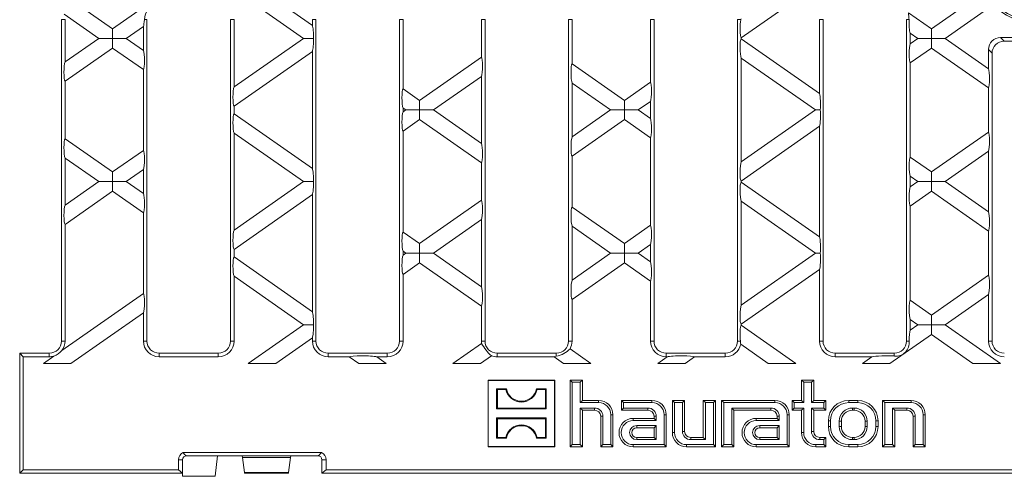
# Model space of a CAD drawing. Units: millimetres. Extents: x 28 to 1652, y 28 to 1160.
# Drawn here: x 833 to 1075, y 397 to 509 of the extents above; entities that cross this region are included whole.
import ezdxf

# ---------------------------------------------------------------- set-up
doc = ezdxf.new("R2010")
doc.units = ezdxf.units.MM
doc.header["$LTSCALE"] = 4

msp = doc.modelspace()

# ---------------------------------------------------------------- linework, layer by layer
at = {"color": 7, "linetype": 'Continuous', "lineweight": 15}
for p, q in [((855.63, 507.24), (833.87, 522.48)), ((877.39, 522.48), (855.63, 507.24)), ((904.72, 508.07), (884.15, 522.48)), ((880.77, 520.11), (902.53, 504.88)), ((1009.98, 504.99), (1031.58, 520.11)), ((1056.72, 507.24), (1069.65, 516.29)), ((1071.87, 513.12), (1060.09, 504.88)), ((843.74, 510.84), (852.26, 504.88)), ((1051.09, 511.18), (1056.72, 507.24)), ((843.1, 509.48), (843.1, 430.48)), ((843.98, 509.48), (843.98, 499.08)), ((859.01, 504.88), (863.22, 507.82)), ((863.22, 507.82), (863.22, 501.93)), ((864.1, 509.48), (864.1, 430.48)), ((884.6, 509.48), (884.6, 430.48)), ((885.48, 509.48), (885.48, 492.94)), ((904.72, 509.48), (904.72, 508.07)), ((905.6, 509.48), (905.6, 430.48)), ((926.1, 509.48), (926.1, 430.48)), ((926.98, 509.48), (926.98, 492.48)), ((946.22, 509.48), (946.22, 509.48)), ((946.22, 509.48), (946.22, 500.27)), ((947.1, 509.48), (947.1, 430.48)), ((967.6, 509.48), (967.6, 430.48)), ((968.48, 509.48), (968.48, 498.62)), ((987.72, 509.48), (987.72, 494.13)), ((988.6, 509.48), (988.6, 430.48)), ((1009.1, 509.48), (1009.1, 430.48)), ((1009.91, 509.48), (1009.98, 509.71)), ((1029.22, 509.48), (1029.22, 491.29)), ((1030.1, 509.48), (1030.1, 430.48)), ((1050.6, 509.48), (1050.6, 430.48)), ((855.63, 507.24), (855.63, 504.88)), ((1053.34, 504.88), (1051.48, 506.18)), ((1051.48, 506.18), (1051.48, 503.57)), ((1056.72, 507.24), (1056.72, 504.88)), ((852.26, 504.88), (843.98, 499.08)), ((855.63, 504.88), (852.26, 504.88)), ((855.63, 504.88), (859.01, 504.88)), ((855.63, 502.51), (855.63, 504.88)), ((863.22, 501.93), (859.01, 504.88)), ((902.53, 504.88), (885.48, 492.94)), ((904.97, 504.88), (902.53, 504.88)), ((1009.98, 504.99), (1009.98, 504.76)), ((1029.22, 491.29), (1009.98, 504.76)), ((1051.48, 503.57), (1053.34, 504.88)), ((1056.72, 504.88), (1053.34, 504.88)), ((1056.72, 504.88), (1060.09, 504.88)), ((1056.72, 502.51), (1056.72, 504.88)), ((1060.09, 504.88), (1070.72, 497.43)), ((1073.68, 505.07), (1090.03, 505.07)), ((1074.56, 504.19), (1089.15, 504.19)), ((843.98, 494.35), (855.63, 502.51)), ((855.63, 502.51), (863.22, 497.2)), ((885.48, 488.21), (904.72, 501.68)), ((904.72, 501.68), (904.72, 472.87)), ((1056.72, 502.51), (1051.48, 498.85)), ((1070.72, 492.71), (1056.72, 502.51)), ((1070.72, 502.12), (1070.72, 497.43)), ((1071.6, 501.23), (1071.6, 430.48)), ((946.22, 500.27), (931.04, 489.64)), ((981.31, 489.64), (968.48, 498.62)), ((1009.98, 500.03), (1009.98, 474.52)), ((1009.98, 500.03), (1028.21, 487.28)), ((1051.48, 498.85), (1051.48, 475.7)), ((863.22, 497.2), (863.22, 477.35)), ((843.98, 494.35), (843.98, 480.2)), ((934.42, 487.28), (946.22, 495.54)), ((946.22, 495.54), (946.22, 479.01)), ((968.48, 493.89), (968.48, 480.66)), ((968.48, 493.89), (977.93, 487.28)), ((987.72, 494.13), (981.31, 489.64)), ((931.04, 489.64), (926.98, 492.48)), ((1070.72, 492.71), (1070.72, 481.84)), ((931.04, 489.64), (931.04, 487.28)), ((981.31, 489.64), (981.31, 487.28)), ((984.69, 487.28), (987.72, 489.4)), ((987.72, 489.4), (987.72, 485.15)), ((885.48, 488.21), (885.48, 486.34)), ((904.72, 472.87), (885.48, 486.34)), ((926.98, 487.75), (926.98, 486.8)), ((926.98, 487.75), (927.66, 487.28)), ((927.66, 487.28), (926.98, 486.8)), ((931.04, 487.28), (927.66, 487.28)), ((931.04, 487.28), (934.42, 487.28)), ((931.04, 484.91), (931.04, 487.28)), ((946.22, 479.01), (934.42, 487.28)), ((977.93, 487.28), (968.48, 480.66)), ((981.31, 487.28), (977.93, 487.28)), ((981.31, 487.28), (984.69, 487.28)), ((981.31, 484.91), (981.31, 487.28)), ((987.72, 485.15), (984.69, 487.28)), ((1028.21, 487.28), (1009.98, 474.52)), ((1028.21, 487.28), (1029.41, 487.28)), ((926.98, 482.07), (931.04, 484.91)), ((931.04, 484.91), (946.22, 474.28)), ((968.48, 475.93), (981.31, 484.91)), ((981.31, 484.91), (987.72, 480.42)), ((885.48, 481.61), (885.48, 457.74)), ((885.48, 481.61), (902.53, 469.68)), ((926.98, 482.07), (926.98, 457.28)), ((1009.98, 469.79), (1029.22, 483.26)), ((1029.22, 483.26), (1029.22, 456.09)), ((1056.72, 472.04), (1070.72, 481.84)), ((855.63, 472.04), (843.98, 480.2)), ((987.72, 480.42), (987.72, 458.93)), ((863.22, 477.35), (855.63, 472.04)), ((1070.72, 477.12), (1060.09, 469.68)), ((1070.72, 477.12), (1070.72, 462.23)), ((843.98, 475.47), (843.98, 463.88)), ((843.98, 475.47), (852.26, 469.68)), ((946.22, 474.28), (946.22, 465.07)), ((968.48, 475.93), (968.48, 463.42)), ((1051.48, 475.7), (1056.72, 472.04)), ((855.63, 472.04), (855.63, 469.68)), ((859.01, 469.68), (863.22, 472.62)), ((863.22, 472.62), (863.22, 466.73)), ((1056.72, 472.04), (1056.72, 469.68)), ((852.26, 469.68), (843.98, 463.88)), ((855.63, 469.68), (852.26, 469.68)), ((855.63, 469.68), (859.01, 469.68)), ((855.63, 467.31), (855.63, 469.68)), ((863.22, 466.73), (859.01, 469.68)), ((902.53, 469.68), (885.48, 457.74)), ((904.97, 469.68), (902.53, 469.68)), ((1009.98, 469.79), (1009.98, 469.56)), ((1029.22, 456.09), (1009.98, 469.56)), ((1051.48, 470.98), (1051.48, 468.37)), ((1053.34, 469.68), (1051.48, 470.98)), ((1051.48, 468.37), (1053.34, 469.68)), ((1056.72, 469.68), (1053.34, 469.68)), ((1056.72, 469.68), (1060.09, 469.68)), ((1056.72, 467.31), (1056.72, 469.68)), ((1060.09, 469.68), (1070.72, 462.23)), ((843.98, 459.15), (855.63, 467.31)), ((855.63, 467.31), (863.22, 462)), ((1056.72, 467.31), (1051.48, 463.65)), ((1070.72, 457.51), (1056.72, 467.31)), ((885.48, 453.01), (904.72, 466.48)), ((904.72, 466.48), (904.72, 437.67)), ((946.22, 465.07), (931.04, 454.44)), ((1009.98, 464.83), (1009.98, 439.32)), ((1009.98, 464.83), (1028.21, 452.08)), ((863.22, 462), (863.22, 442.15)), ((981.31, 454.44), (968.48, 463.42)), ((1051.48, 463.65), (1051.48, 440.5)), ((934.42, 452.08), (946.22, 460.34)), ((946.22, 460.34), (946.22, 443.81)), ((843.98, 459.15), (843.98, 430.48)), ((931.04, 454.44), (926.98, 457.28)), ((968.48, 458.69), (968.48, 445.46)), ((968.48, 458.69), (977.93, 452.08)), ((987.72, 458.93), (981.31, 454.44)), ((1070.72, 457.51), (1070.72, 446.64)), ((885.48, 453.01), (885.48, 451.14)), ((926.98, 452.55), (926.98, 451.6)), ((926.98, 452.55), (927.66, 452.08)), ((927.66, 452.08), (926.98, 451.6)), ((931.04, 452.08), (927.66, 452.08)), ((931.04, 454.44), (931.04, 452.08)), ((931.04, 452.08), (934.42, 452.08)), ((931.04, 449.71), (931.04, 452.08)), ((946.22, 443.81), (934.42, 452.08)), ((977.93, 452.08), (968.48, 445.46)), ((977.93, 452.08), (981.31, 452.08)), ((981.31, 452.08), (981.31, 454.44)), ((984.69, 452.08), (981.31, 452.08)), ((981.31, 452.08), (981.31, 449.71)), ((984.69, 452.08), (987.72, 454.2)), ((987.72, 449.95), (984.69, 452.08)), ((987.72, 454.2), (987.72, 449.95)), ((1028.21, 452.08), (1009.98, 439.32)), ((1029.41, 452.08), (1028.21, 452.08)), ((904.72, 437.67), (885.48, 451.14)), ((926.98, 446.87), (931.04, 449.71)), ((931.04, 449.71), (946.22, 439.08)), ((968.48, 440.73), (981.31, 449.71)), ((981.31, 449.71), (987.72, 445.22)), ((1009.98, 434.59), (1029.22, 448.06)), ((1029.22, 448.06), (1029.22, 430.48)), ((885.48, 446.41), (885.48, 430.48)), ((885.48, 446.41), (902.53, 434.48)), ((926.98, 446.87), (926.98, 430.48)), ((987.72, 445.22), (987.72, 430.48)), ((1056.72, 436.84), (1070.72, 446.64)), ((863.22, 442.15), (843.2, 428.13)), ((968.48, 440.73), (968.48, 430.48)), ((1051.48, 440.5), (1056.72, 436.84)), ((1070.72, 441.92), (1060.09, 434.48)), ((1070.72, 441.92), (1070.72, 430.48)), ((946.22, 439.08), (946.22, 430.48)), ((845.44, 424.98), (863.22, 437.42)), ((863.22, 437.42), (863.22, 430.48)), ((1051.48, 435.78), (1051.48, 433.17)), ((1053.34, 434.48), (1051.48, 435.78)), ((1056.72, 436.84), (1056.72, 434.48)), ((902.53, 434.48), (888.96, 424.98)), ((904.97, 434.48), (902.53, 434.48)), ((1009.98, 434.59), (1009.98, 434.36)), ((1023.39, 424.98), (1009.98, 434.36)), ((1051.48, 433.17), (1053.34, 434.48)), ((1056.72, 434.48), (1053.34, 434.48)), ((1056.72, 432.11), (1056.72, 434.48)), ((1056.72, 434.48), (1060.09, 434.48)), ((1060.09, 434.48), (1073.66, 424.98)), ((895.71, 424.98), (904.72, 431.28)), ((904.72, 431.28), (904.72, 430.48)), ((1056.72, 432.11), (1046.53, 424.98)), ((1066.91, 424.98), (1056.72, 432.11)), ((946.26, 429.9), (939.23, 424.98)), ((973.12, 424.98), (967.98, 428.57)), ((1009.9, 429.69), (1016.64, 424.98)), ((833.73, 426.59), (832.85, 427.48)), ((832.85, 427.48), (840.1, 427.48)), ((832.85, 427.48), (832.85, 421.46)), ((833.73, 426.59), (833.73, 398.86)), ((833.73, 426.59), (840.1, 426.59)), ((841.25, 426.77), (838.69, 424.98)), ((867.1, 427.48), (881.6, 427.48)), ((867.1, 426.59), (881.6, 426.59)), ((908.6, 427.48), (923.1, 427.48)), ((908.6, 426.59), (913.78, 426.59)), ((913.78, 426.59), (916.1, 424.98)), ((922.85, 424.98), (920.54, 426.59)), ((920.54, 426.59), (923.1, 426.59)), ((945.98, 424.98), (948.68, 426.86)), ((950.1, 427.48), (964.6, 427.48)), ((950.1, 426.59), (964.06, 426.59)), ((964.06, 426.59), (966.37, 424.98)), ((991.81, 426.59), (989.5, 424.98)), ((991.6, 427.48), (1006.1, 427.48)), ((991.6, 426.59), (991.81, 426.59)), ((996.25, 424.98), (998.57, 426.59)), ((998.57, 426.59), (1006.1, 426.59)), ((1033.1, 427.48), (1047.6, 427.48)), ((1033.1, 426.59), (1042.08, 426.59)), ((1042.08, 426.59), (1039.77, 424.98)), ((838.69, 424.98), (845.44, 424.98)), ((888.96, 424.98), (895.71, 424.98)), ((916.1, 424.98), (922.85, 424.98)), ((939.23, 424.98), (945.98, 424.98)), ((966.37, 424.98), (973.12, 424.98)), ((989.5, 424.98), (996.25, 424.98)), ((1016.64, 424.98), (1023.39, 424.98)), ((1039.77, 424.98), (1046.53, 424.98)), ((1073.66, 424.98), (1066.91, 424.98)), ((832.85, 421.46), (832.85, 397.98)), ((947.9, 420.82), (947.85, 420.88)), ((947.85, 420.88), (947.85, 404.48)), ((964.25, 420.88), (947.85, 420.88)), ((964.2, 420.82), (947.9, 420.82)), ((947.9, 420.82), (947.9, 404.53)), ((964.2, 420.82), (964.25, 420.88)), ((964.2, 404.53), (964.2, 420.82)), ((964.25, 404.48), (964.25, 420.88)), ((968.54, 420.34), (968, 420.88)), ((968, 420.88), (971, 420.88)), ((968, 404.48), (968, 420.88)), ((970.47, 420.34), (971, 420.88)), ((971, 420.88), (971, 415.88)), ((1025.34, 420.34), (1024.8, 420.88)), ((1024.8, 420.88), (1027.8, 420.88)), ((1024.8, 415.88), (1024.8, 420.88)), ((1027.27, 420.34), (1027.8, 420.88)), ((1027.8, 420.88), (1027.8, 415.88)), ((950.14, 418.58), (949.95, 418.77)), ((952.36, 418.77), (949.95, 418.77)), ((949.95, 418.77), (949.95, 413.78)), ((950.14, 418.58), (952.2, 418.58)), ((950.14, 413.97), (950.14, 418.58)), ((952.2, 418.58), (952.36, 418.77)), ((959.9, 418.58), (959.75, 418.77)), ((962.15, 418.77), (959.75, 418.77)), ((959.9, 418.58), (961.96, 418.58)), ((961.96, 418.58), (962.15, 418.77)), ((961.96, 413.97), (961.96, 418.58)), ((962.15, 418.77), (962.15, 413.78)), ((968.54, 420.34), (970.47, 420.34)), ((968.54, 405.01), (968.54, 420.34)), ((970.47, 420.34), (970.47, 415.34)), ((1025.34, 420.34), (1027.27, 420.34)), ((1025.34, 415.34), (1025.34, 420.34)), ((1027.27, 420.34), (1027.27, 415.34)), ((970.47, 415.34), (971, 415.88)), ((971, 415.88), (975, 415.88)), ((981.14, 415.34), (980.6, 415.88)), ((980.6, 415.88), (988.1, 415.88)), ((980.6, 413.48), (980.6, 415.88)), ((993.64, 415.34), (993.1, 415.88)), ((993.1, 407.98), (993.1, 415.88)), ((993.1, 415.88), (996.1, 415.88)), ((995.57, 415.34), (996.1, 415.88)), ((996.1, 415.88), (996.1, 408.28)), ((1001.24, 415.34), (1000.7, 415.88)), ((1000.7, 415.88), (1003.7, 415.88)), ((1000.7, 406.78), (1000.7, 415.88)), ((1003.17, 415.34), (1003.7, 415.88)), ((1003.7, 415.88), (1003.7, 404.48)), ((1005.74, 415.34), (1005.2, 415.88)), ((1005.2, 415.88), (1005.2, 404.48)), ((1018.3, 415.88), (1005.2, 415.88)), ((1023.04, 415.34), (1022.5, 415.88)), ((1022.5, 415.88), (1024.8, 415.88)), ((1022.5, 413.48), (1022.5, 415.88)), ((1025.34, 415.34), (1024.8, 415.88)), ((1027.27, 415.34), (1027.8, 415.88)), ((1027.8, 415.88), (1030.8, 415.88)), ((1030.27, 415.34), (1030.8, 415.88)), ((1030.8, 415.88), (1030.8, 413.48)), ((1038.6, 415.88), (1036.4, 415.88)), ((1045.24, 415.34), (1044.7, 415.88)), ((1044.7, 415.88), (1051.7, 415.88)), ((1044.7, 404.48), (1044.7, 415.88)), ((950.14, 413.97), (949.95, 413.78)), ((962.15, 413.78), (949.95, 413.78)), ((950.14, 413.97), (961.96, 413.97)), ((961.96, 413.97), (962.15, 413.78)), ((970.47, 415.34), (975, 415.34)), ((974, 414.01), (970.47, 414.01)), ((970.47, 414.01), (970.47, 405.01)), ((970.47, 414.01), (971, 413.48)), ((971, 413.48), (971, 404.48)), ((974, 413.48), (971, 413.48)), ((981.14, 414.01), (980.6, 413.48)), ((987.1, 413.48), (980.6, 413.48)), ((981.14, 415.34), (988.1, 415.34)), ((981.14, 414.01), (981.14, 415.34)), ((987.1, 414.01), (981.14, 414.01)), ((993.64, 407.98), (993.64, 415.34)), ((993.64, 415.34), (995.57, 415.34)), ((995.57, 415.34), (995.57, 408.28)), ((1001.24, 415.34), (1003.17, 415.34)), ((1001.24, 406.24), (1001.24, 415.34)), ((1003.17, 415.34), (1003.17, 405.01)), ((1005.74, 415.34), (1005.74, 405.01)), ((1018.3, 415.34), (1005.74, 415.34)), ((1007.67, 414.01), (1017.3, 414.01)), ((1007.67, 405.01), (1007.67, 414.01)), ((1007.67, 414.01), (1008.2, 413.48)), ((1008.2, 404.48), (1008.2, 413.48)), ((1008.2, 413.48), (1017.3, 413.48)), ((1023.04, 414.01), (1022.5, 413.48)), ((1024.8, 413.48), (1022.5, 413.48)), ((1023.04, 414.01), (1023.04, 415.34)), ((1023.04, 415.34), (1025.34, 415.34)), ((1025.34, 414.01), (1023.04, 414.01)), ((1025.34, 414.01), (1024.8, 413.48)), ((1024.8, 407.98), (1024.8, 413.48)), ((1025.34, 407.98), (1025.34, 414.01)), ((1027.27, 415.34), (1030.27, 415.34)), ((1030.27, 414.01), (1027.27, 414.01)), ((1027.27, 414.01), (1027.27, 408.28)), ((1027.27, 414.01), (1027.8, 413.48)), ((1027.8, 413.48), (1027.8, 408.28)), ((1030.8, 413.48), (1027.8, 413.48)), ((1030.27, 415.34), (1030.27, 414.01)), ((1030.27, 414.01), (1030.8, 413.48)), ((1038.6, 415.34), (1036.4, 415.34)), ((1037.7, 414.01), (1037.3, 414.01)), ((1037.7, 413.48), (1037.3, 413.48)), ((1045.24, 415.34), (1051.7, 415.34)), ((1045.24, 405.01), (1045.24, 415.34)), ((1050.7, 414.01), (1047.17, 414.01)), ((1047.17, 414.01), (1047.17, 405.01)), ((1047.17, 414.01), (1047.7, 413.48)), ((1047.7, 413.48), (1047.7, 404.48)), ((1050.7, 413.48), (1047.7, 413.48)), ((950.14, 411.38), (949.95, 411.57)), ((949.95, 406.58), (949.95, 411.57)), ((962.15, 411.57), (949.95, 411.57)), ((950.14, 411.38), (950.14, 406.77)), ((950.14, 411.38), (961.96, 411.38)), ((961.96, 411.38), (962.15, 411.57)), ((961.96, 411.38), (961.96, 406.77)), ((962.15, 406.58), (962.15, 411.57)), ((975.5, 404.48), (975.5, 411.98)), ((976.04, 405.01), (976.04, 411.98)), ((977.97, 412.38), (977.97, 405.01)), ((978.5, 412.38), (978.5, 404.48)), ((983.5, 411.48), (988.6, 411.48)), ((988.6, 411.48), (988.6, 411.98)), ((989.14, 410.94), (988.6, 411.48)), ((989.14, 410.94), (989.14, 411.98)), ((991.07, 412.38), (991.07, 405.01)), ((991.6, 412.38), (991.6, 404.48)), ((1018.8, 411.48), (1013.7, 411.48)), ((1018.8, 411.98), (1018.8, 411.48)), ((1019.34, 410.94), (1018.8, 411.48)), ((1019.34, 411.98), (1019.34, 410.94)), ((1021.27, 405.01), (1021.27, 412.38)), ((1021.8, 404.48), (1021.8, 412.38)), ((1052.2, 404.48), (1052.2, 411.98)), ((1052.74, 405.01), (1052.74, 411.98)), ((1054.67, 412.38), (1054.67, 405.01)), ((1055.2, 412.38), (1055.2, 404.48)), ((983.5, 410.94), (989.14, 410.94)), ((989.14, 409.71), (984.35, 409.71)), ((988.6, 409.18), (984.35, 409.18)), ((989.14, 409.71), (988.6, 409.18)), ((988.6, 406.78), (988.6, 409.18)), ((989.14, 406.24), (989.14, 409.71)), ((1019.34, 410.94), (1013.7, 410.94)), ((1014.55, 409.71), (1019.34, 409.71)), ((1014.55, 409.18), (1018.8, 409.18)), ((1019.34, 409.71), (1018.8, 409.18)), ((1018.8, 409.18), (1018.8, 406.78)), ((1019.34, 409.71), (1019.34, 406.24)), ((1031.4, 410.88), (1031.4, 409.48)), ((1031.94, 410.88), (1031.94, 409.48)), ((1034.07, 410.78), (1034.07, 409.48)), ((1034.6, 410.78), (1034.6, 409.48)), ((1040.4, 410.78), (1040.4, 409.48)), ((1040.94, 410.78), (1040.94, 409.48)), ((1043.07, 410.88), (1043.07, 409.48)), ((1043.6, 410.88), (1043.6, 409.48)), ((950.14, 406.77), (949.95, 406.58)), ((952.36, 406.58), (949.95, 406.58)), ((950.14, 406.77), (952.2, 406.77)), ((952.2, 406.77), (952.36, 406.58)), ((959.9, 406.77), (959.75, 406.58)), ((962.15, 406.58), (959.75, 406.58)), ((959.9, 406.77), (961.96, 406.77)), ((961.96, 406.77), (962.15, 406.58)), ((984.35, 406.78), (988.6, 406.78)), ((984.35, 406.24), (989.14, 406.24)), ((989.14, 406.24), (988.6, 406.78)), ((997.6, 406.78), (1000.7, 406.78)), ((997.6, 406.24), (1001.24, 406.24)), ((1001.24, 406.24), (1000.7, 406.78)), ((1018.8, 406.78), (1014.55, 406.78)), ((1019.34, 406.24), (1014.55, 406.24)), ((1019.34, 406.24), (1018.8, 406.78)), ((1029.3, 406.78), (1030.8, 406.78)), ((1029.3, 406.24), (1030.27, 406.24)), ((1030.27, 406.24), (1030.8, 406.78)), ((1030.27, 406.24), (1030.27, 405.01)), ((1030.8, 406.78), (1030.8, 404.48)), ((1037.7, 406.78), (1037.3, 406.78)), ((1037.7, 406.24), (1037.3, 406.24)), ((947.9, 404.53), (947.85, 404.48)), ((947.85, 404.48), (964.25, 404.48)), ((947.9, 404.53), (964.2, 404.53)), ((964.2, 404.53), (964.25, 404.48)), ((968.54, 405.01), (968, 404.48)), ((971, 404.48), (968, 404.48)), ((970.47, 405.01), (968.54, 405.01)), ((970.47, 405.01), (971, 404.48)), ((976.04, 405.01), (975.5, 404.48)), ((978.5, 404.48), (975.5, 404.48)), ((977.97, 405.01), (976.04, 405.01)), ((977.97, 405.01), (978.5, 404.48)), ((991.07, 405.01), (983.5, 405.01)), ((991.6, 404.48), (983.5, 404.48)), ((991.07, 405.01), (991.6, 404.48)), ((1003.17, 405.01), (996.6, 405.01)), ((1003.7, 404.48), (996.6, 404.48)), ((1003.17, 405.01), (1003.7, 404.48)), ((1005.74, 405.01), (1005.2, 404.48)), ((1005.2, 404.48), (1008.2, 404.48)), ((1005.74, 405.01), (1007.67, 405.01)), ((1007.67, 405.01), (1008.2, 404.48)), ((1013.7, 405.01), (1021.27, 405.01)), ((1013.7, 404.48), (1021.8, 404.48)), ((1021.27, 405.01), (1021.8, 404.48)), ((1030.27, 405.01), (1028.3, 405.01)), ((1030.8, 404.48), (1028.3, 404.48)), ((1030.27, 405.01), (1030.8, 404.48)), ((1038.6, 405.01), (1036.4, 405.01)), ((1038.6, 404.48), (1036.4, 404.48)), ((1045.24, 405.01), (1044.7, 404.48)), ((1047.7, 404.48), (1044.7, 404.48)), ((1047.17, 405.01), (1045.24, 405.01)), ((1047.17, 405.01), (1047.7, 404.48)), ((1052.74, 405.01), (1052.2, 404.48)), ((1055.2, 404.48), (1052.2, 404.48)), ((1054.67, 405.01), (1052.74, 405.01)), ((1054.67, 405.01), (1055.2, 404.48)), ((872.95, 403.08), (906.95, 403.08)), ((887.45, 402.28), (873.85, 402.28)), ((881.45, 402.27), (880.85, 397.23)), ((881.45, 402.27), (887.45, 402.27)), ((906.05, 402.28), (887.45, 402.28)), ((887.45, 402.27), (887.45, 402.28)), ((887.46, 402.28), (887.56, 401.88)), ((887.56, 401.88), (899.35, 401.88)), ((887.56, 401.88), (888.04, 398.13)), ((899.35, 401.88), (898.87, 398.13)), ((899.45, 402.28), (899.35, 401.88)), ((871.83, 401.28), (871.83, 398.86)), ((872.85, 401.28), (872.85, 397.98)), ((907.05, 401.28), (907.05, 397.98)), ((908.07, 401.28), (908.07, 398.86)), ((833.73, 398.86), (832.85, 397.98)), ((872.84, 397.98), (832.85, 397.98)), ((871.83, 398.86), (833.73, 398.86)), ((871.83, 398.86), (872.85, 397.98)), ((872.85, 397.98), (872.84, 397.98)), ((872.84, 397.23), (872.84, 397.98)), ((880.85, 397.23), (872.84, 397.23)), ((888.06, 397.98), (898.84, 397.98)), ((907.05, 397.98), (908.07, 398.86)), ((907.05, 397.98), (1256.65, 397.98)), ((908.07, 398.86), (1081.1, 398.86))]:
    msp.add_line(p, q, dxfattribs=at)
at = {"color": 8, "linetype": 'Continuous', "lineweight": 0}
for p, q in [((843.1, 509.48), (843.98, 509.48)), ((864.1, 509.48), (863.46, 509.48)), ((884.6, 509.48), (885.48, 509.48)), ((905.6, 509.48), (904.72, 509.48)), ((926.1, 509.48), (926.98, 509.48)), ((947.1, 509.48), (946.22, 509.48)), ((967.6, 509.48), (968.48, 509.48)), ((988.6, 509.48), (987.72, 509.48)), ((1009.1, 509.48), (1009.91, 509.48)), ((1030.1, 509.48), (1029.22, 509.48)), ((1050.6, 509.48), (1051.24, 509.48)), ((1073.68, 505.07), (1074.56, 504.19)), ((1071.6, 501.23), (1070.72, 502.12)), ((843.1, 430.48), (843.98, 430.48)), ((864.1, 430.48), (863.22, 430.48)), ((884.6, 430.48), (885.48, 430.48)), ((905.6, 430.48), (904.72, 430.48)), ((926.1, 430.48), (926.98, 430.48)), ((947.1, 430.48), (946.22, 430.48)), ((967.6, 430.48), (968.48, 430.48)), ((988.6, 430.48), (987.72, 430.48)), ((1009.1, 430.48), (1009.81, 430.48)), ((1030.1, 430.48), (1029.22, 430.48)), ((1050.6, 430.48), (1051.22, 430.48)), ((1071.6, 430.48), (1070.72, 430.48)), ((840.1, 427.48), (840.1, 426.59)), ((867.1, 427.48), (867.1, 426.59)), ((881.6, 427.48), (881.6, 426.59)), ((908.6, 427.48), (908.6, 426.59)), ((923.1, 427.48), (923.1, 426.59)), ((950.1, 427.48), (950.1, 426.59)), ((964.6, 427.48), (964.6, 426.74)), ((991.6, 427.48), (991.6, 426.59)), ((1006.1, 427.48), (1006.1, 426.59)), ((1033.1, 427.48), (1033.1, 426.59)), ((1047.6, 427.48), (1047.6, 426.8)), ((975, 415.34), (975, 415.88)), ((988.1, 415.34), (988.1, 415.88)), ((1018.3, 415.34), (1018.3, 415.88)), ((1036.4, 415.34), (1036.4, 415.88)), ((1038.6, 415.34), (1038.6, 415.88)), ((1051.7, 415.34), (1051.7, 415.88)), ((974, 414.01), (974, 413.48)), ((987.1, 414.01), (987.1, 413.48)), ((1017.3, 414.01), (1017.3, 413.48)), ((1037.3, 414.01), (1037.3, 413.48)), ((1037.7, 414.01), (1037.7, 413.48)), ((1050.7, 414.01), (1050.7, 413.48)), ((976.04, 411.98), (975.5, 411.98)), ((977.97, 412.38), (978.5, 412.38)), ((983.5, 410.94), (983.5, 411.48)), ((989.14, 411.98), (988.6, 411.98)), ((991.07, 412.38), (991.6, 412.38)), ((1013.7, 410.94), (1013.7, 411.48)), ((1019.34, 411.98), (1018.8, 411.98)), ((1021.27, 412.38), (1021.8, 412.38)), ((1052.74, 411.98), (1052.2, 411.98)), ((1054.67, 412.38), (1055.2, 412.38)), ((984.35, 409.71), (984.35, 409.18)), ((1014.55, 409.71), (1014.55, 409.18)), ((1031.94, 410.88), (1031.4, 410.88)), ((1031.94, 409.48), (1031.4, 409.48)), ((1034.07, 410.78), (1034.6, 410.78)), ((1034.07, 409.48), (1034.6, 409.48)), ((1040.94, 410.78), (1040.4, 410.78)), ((1040.94, 409.48), (1040.4, 409.48)), ((1043.07, 410.88), (1043.6, 410.88)), ((1043.07, 409.48), (1043.6, 409.48)), ((984.35, 406.24), (984.35, 406.78)), ((993.64, 407.98), (993.1, 407.98)), ((995.57, 408.28), (996.1, 408.28)), ((997.6, 406.24), (997.6, 406.78)), ((1014.55, 406.24), (1014.55, 406.78)), ((1025.34, 407.98), (1024.8, 407.98)), ((1027.27, 408.28), (1027.8, 408.28)), ((1029.3, 406.24), (1029.3, 406.78)), ((1037.3, 406.24), (1037.3, 406.78)), ((1037.7, 406.24), (1037.7, 406.78)), ((983.5, 405.01), (983.5, 404.48)), ((996.6, 405.01), (996.6, 404.48)), ((1013.7, 405.01), (1013.7, 404.48)), ((1028.3, 405.01), (1028.3, 404.48)), ((1036.4, 405.01), (1036.4, 404.48)), ((1038.6, 405.01), (1038.6, 404.48)), ((871.83, 401.28), (872.85, 401.28)), ((907.05, 401.28), (908.07, 401.28)), ((888.04, 398.13), (898.87, 398.13))]:
    msp.add_line(p, q, dxfattribs=at)
at = {"color": 7, "linetype": 'Continuous', "lineweight": 15, "flags": 128}
for points in [[(1009.81, 430.48), (1009.86, 429.96), (1009.9, 429.69)], [(906.95, 403.08), (906.73, 402.82), (906.49, 402.55), (906.39, 402.46), (906.32, 402.39), (906.26, 402.35), (906.22, 402.33), (906.18, 402.31), (906.16, 402.3), (906.13, 402.29), (906.1, 402.28), (906.08, 402.28), (906.06, 402.28), (906.05, 402.28)]]:
    msp.add_lwpolyline(points, dxfattribs=at)
at = {"color": 7, "linetype": 'Continuous', "lineweight": 15}
for centre, radius, start, end in [((867.1, 509.45), 3.64, 89.9659, 179.6755), ((1107.38, 515.18), 56.44, 184.0701, 185.8067), ((840.1, 430.48), 3, 270, 0), ((840.1, 430.48), 3.88, 322.8241, 0), ((867.1, 430.48), 3.88, 180, 270), ((867.1, 430.48), 3, 180, 270), ((881.6, 430.48), 3.88, 270, 0), ((881.6, 430.48), 3, 270, 0), ((908.6, 430.48), 3.88, 180, 270), ((908.6, 430.48), 3, 180, 270), ((923.1, 430.48), 3.88, 270, 0), ((923.1, 430.48), 3, 270, 0), ((950.1, 430.48), 3.88, 180, 188.5362), ((950.1, 430.48), 3, 180, 270), ((964.6, 430.48), 3, 270, 0), ((964.6, 430.48), 3.88, 330.6115, 0), ((991.6, 430.48), 3.88, 180, 270), ((991.6, 430.48), 3, 180, 270), ((1006.1, 430.48), 3, 270, 0), ((1033.1, 430.48), 3.88, 180, 270), ((1033.1, 430.48), 3, 180, 270), ((1047.98, 430.05), 3.27, 263.385, 7.4389), ((1047.6, 430.48), 3, 270, 0), ((1074.6, 430.48), 3.88, 180, 270), ((1074.6, 430.48), 3, 180, 270), ((838.95, 432.12), 5.82, 293.2294, 316.7707), ((956.61, 435.65), 11.84, 209.0907, 227.9593), ((963.48, 432.85), 6.22, 280.4254, 316.4776), ((1006.1, 430.48), 3.88, 270, 348.3312), ((840.1, 430.48), 3.88, 270, 287.1759), ((950.1, 430.48), 3.88, 248.5138, 270), ((956.05, 419.43), 3.94, 192.4227, 347.5773), ((956.05, 419.43), 3.75, 190.1108, 349.8892), ((975, 412.38), 3.5, 0, 90), ((988.1, 412.38), 3.5, 0, 90), ((1018.3, 412.38), 3.5, 0, 90), ((1036.4, 410.88), 5, 90, 180), ((1038.6, 410.88), 5, 0, 90), ((1051.7, 412.38), 3.5, 0, 90), ((974, 411.98), 2.04, 0, 90), ((974, 411.98), 1.5, 0, 90), ((975, 412.38), 2.96, 0, 90), ((987.1, 411.98), 2.04, 0, 90), ((987.1, 411.98), 1.5, 0, 90), ((988.1, 412.38), 2.96, 0, 90), ((1017.3, 411.98), 2.04, 0, 90), ((1017.3, 411.98), 1.5, 0, 90), ((1018.3, 412.38), 2.96, 0, 90), ((1036.4, 410.88), 4.46, 90, 180), ((1037.3, 410.78), 3.24, 90, 180), ((1037.3, 410.78), 2.7, 90, 180), ((1037.7, 410.78), 3.24, 0, 90), ((1037.7, 410.78), 2.7, 0, 90), ((1038.6, 410.88), 4.46, 0, 90), ((1050.7, 411.98), 2.04, 0, 90), ((1050.7, 411.98), 1.5, 0, 90), ((1051.7, 412.38), 2.96, 0, 90), ((983.5, 407.98), 3.5, 90, 270), ((1013.7, 407.98), 3.5, 90, 270), ((956.05, 405.92), 3.94, 12.4227, 167.5773), ((956.05, 405.92), 3.75, 10.1108, 169.8892), ((983.5, 407.98), 2.96, 90, 270), ((984.35, 407.98), 1.74, 90, 270), ((984.35, 407.98), 1.2, 90, 270), ((1013.7, 407.98), 2.96, 90, 270), ((1014.55, 407.98), 1.74, 90, 270), ((1014.55, 407.98), 1.2, 90, 270), ((1036.4, 409.48), 5, 180, 270), ((1036.4, 409.48), 4.46, 180, 270), ((1037.3, 409.48), 3.24, 180, 270), ((1037.3, 409.48), 2.7, 180, 270), ((1037.7, 409.48), 3.24, 270, 0), ((1037.7, 409.48), 2.7, 270, 0), ((1038.6, 409.48), 4.46, 270, 0), ((1038.6, 409.48), 5, 270, 0), ((996.6, 407.98), 3.5, 180, 270), ((996.6, 407.98), 2.96, 180, 270), ((997.6, 408.28), 2.04, 180, 270), ((997.6, 408.28), 1.5, 180, 270), ((1028.3, 407.98), 3.5, 180, 270), ((1028.3, 407.98), 2.96, 180, 270), ((1029.3, 408.28), 2.04, 180, 270), ((1029.3, 408.28), 1.5, 180, 270), ((873.85, 401.28), 2.02, 116.4981, 180), ((873.85, 401.28), 1, 90, 180), ((874.46, 403.86), 1.69, 207.3062, 249.0494), ((906.05, 401.28), 1, 0, 90), ((906.05, 401.28), 2.02, 0, 63.5019)]:
    msp.add_arc(centre, radius, start, end, dxfattribs=at)
at = {"color": 8, "linetype": 'Continuous', "lineweight": 0}
for radius, start, end in [(13.68, 223.1362, 316.8638), (13.19, 222.7527, 317.2473)]:
    msp.add_arc((1081.85, 522.48), radius, start, end, dxfattribs=at)
at = {"color": 7, "linetype": 'Continuous', "lineweight": 15}
for centre, major_axis, ratio, start_param, end_param in [((863.13, 510.13), (0.04, 2.45), 0.142946, 3.497177, 4.44611), ((904.63, 505.77), (-0.04, 2.45), 0.142946, 4.338865, 5.927601), ((1010.07, 507.41), (0.04, 2.45), 0.142946, 0.575868, 2.991817), ((1051.57, 508.48), (-0.04, 2.45), 0.142946, 1.150056, 2.786008), ((904.63, 503.98), (0.04, 2.45), 0.142946, 3.497177, 5.085913), ((1010.07, 502.34), (-0.04, 2.45), 0.142946, 0.149776, 2.786008), ((1051.57, 501.27), (0.04, 2.45), 0.142946, 0.355585, 2.991817), ((1073.77, 502.02), (2.19, -2.19), 0.970288, 2.371274, 3.911912), ((1074.65, 501.14), (2.19, -2.19), 0.970288, 2.371274, 3.911912), ((863.13, 499.62), (-0.04, 2.45), 0.142946, 3.291368, 5.927601), ((844.07, 496.78), (0.04, 2.45), 0.142946, 0.355585, 2.991817), ((946.13, 497.84), (0.04, 2.45), 0.142946, 3.497177, 6.133396), ((968.57, 496.19), (-0.04, 2.45), 0.142946, 0.149776, 2.786008), ((1070.63, 495.13), (-0.04, 2.45), 0.142946, 3.291368, 5.927601), ((987.63, 491.7), (0.04, 2.45), 0.142946, 3.497177, 6.133409), ((885.57, 490.64), (0.04, 2.45), 0.142946, 0.355585, 2.991817), ((927.07, 490.05), (-0.04, 2.45), 0.142946, 0.149776, 2.786008), ((1029.13, 488.99), (-0.04, 2.45), 0.142946, 3.936593, 5.927601), ((885.57, 483.91), (-0.04, 2.45), 0.142946, 0.149776, 2.786008), ((927.07, 484.5), (0.04, 2.45), 0.142946, 0.355585, 2.991817), ((1029.13, 485.56), (0.04, 2.45), 0.142946, 3.497177, 5.488185), ((987.63, 482.85), (-0.04, 2.45), 0.142946, 3.291368, 5.927601), ((1070.63, 479.42), (0.04, 2.45), 0.142946, 3.497177, 6.133409), ((844.07, 477.77), (-0.04, 2.45), 0.142946, 0.149776, 2.786008), ((946.13, 476.71), (-0.04, 2.45), 0.142946, 3.291368, 5.927601), ((968.57, 478.36), (0.04, 2.45), 0.142946, 0.355585, 2.991817), ((863.13, 474.93), (0.04, 2.45), 0.142946, 3.497177, 6.133409), ((1010.07, 472.21), (0.04, 2.45), 0.142946, 0.355585, 2.991817), ((1051.57, 473.28), (-0.04, 2.45), 0.142946, 0.149776, 2.786008), ((904.63, 470.57), (-0.04, 2.45), 0.142946, 4.338865, 5.927601), ((904.63, 468.78), (0.04, 2.45), 0.142946, 3.497177, 5.085913), ((1010.07, 467.14), (-0.04, 2.45), 0.142946, 0.149776, 2.786008), ((863.13, 464.42), (-0.04, 2.45), 0.142946, 3.291368, 5.927601), ((1051.57, 466.07), (0.04, 2.45), 0.142946, 0.355585, 2.991817), ((946.13, 462.64), (0.04, 2.45), 0.142946, 3.497177, 6.133409), ((844.07, 461.58), (0.04, 2.45), 0.142946, 0.355585, 2.991817), ((968.57, 460.99), (-0.04, 2.45), 0.142946, 0.149776, 2.786008), ((1070.63, 459.93), (-0.04, 2.45), 0.142946, 3.291368, 5.927601), ((885.57, 455.44), (0.04, 2.45), 0.142946, 0.355585, 2.991817), ((927.07, 454.85), (-0.04, 2.45), 0.142946, 0.149776, 2.786008), ((987.63, 456.5), (0.04, 2.45), 0.142946, 3.497177, 6.133409), ((1029.13, 453.79), (-0.04, 2.45), 0.142946, 3.936593, 5.927601), ((1029.13, 450.36), (0.04, 2.45), 0.142946, 3.497177, 5.488185), ((885.57, 448.71), (-0.04, 2.45), 0.142946, 0.149776, 2.786008), ((927.07, 449.3), (0.04, 2.45), 0.142946, 0.355585, 2.991817), ((987.63, 447.65), (-0.04, 2.45), 0.142946, 3.291368, 5.927601), ((968.57, 443.16), (0.04, 2.45), 0.142946, 0.355585, 2.991817), ((1070.63, 444.22), (0.04, 2.45), 0.142946, 3.497177, 6.133409), ((946.13, 441.51), (-0.04, 2.45), 0.142946, 3.291368, 5.927601), ((863.13, 439.73), (0.04, 2.45), 0.142946, 3.497177, 6.133409), ((1051.57, 438.08), (-0.04, 2.45), 0.142946, 0.149776, 2.786008), ((904.63, 435.37), (-0.04, 2.45), 0.142946, 4.338865, 5.927601), ((1010.07, 437.01), (0.04, 2.45), 0.142946, 0.355585, 2.991817), ((904.63, 433.58), (0.04, 2.45), 0.142946, 3.497177, 5.085913), ((1010.07, 431.94), (-0.04, 2.45), 0.142946, 0.149776, 2.206411), ((1051.57, 430.87), (0.04, 2.45), 0.142946, 0.355585, 1.735634), ((917.29, 426.51), (3.52, -0.05), 0.09905, 0.397558, 3.03379), ((967.56, 426.51), (3.52, -0.05), 0.09905, 2.567235, 3.03379), ((995.06, 426.51), (3.52, 0.05), 0.09905, 0.107802, 2.744034), ((1045.33, 426.51), (3.52, 0.05), 0.09905, 0.870171, 2.744034), ((888.01, 398.48), (-0.051, 0.5), 0.026925, 2.336006, 3.138857), ((898.89, 398.48), (0.051, 0.5), 0.026925, 3.144328, 3.94718)]:
    msp.add_ellipse(centre, major_axis=major_axis, ratio=ratio, start_param=start_param, end_param=end_param, dxfattribs=at)

doc.saveas('drawing.dxf')
